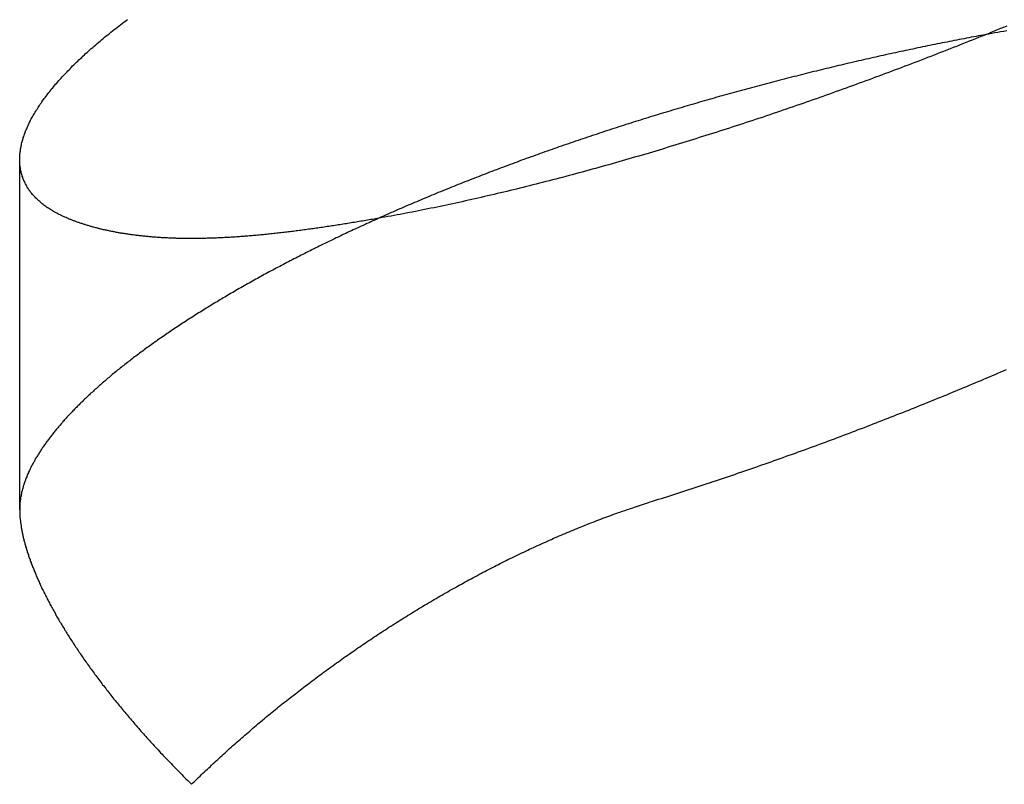
# Model space of a CAD drawing. Extents: x -49 to 49, y -98 to 41.
# Drawn here: x -37 to -33, y 34 to 38 of the extents above; entities that cross this region are included whole.
import ezdxf

# ---------------------------------------------------------------- set-up
doc = ezdxf.new("R2010")
doc.units = 0
doc.header["$LTSCALE"] = 10
doc.linetypes.add('VERDECKT', pattern=[0.375, 0.25, -0.125])
doc.layers.get('0').update_dxf_attribs({"linetype": 'CONTINUOUS'})

# ---------------------------------------------------------------- blocks, each defined once
blk = doc.blocks.new('A$C57C0D11D')
at = {"color": 1, "linetype": 'VERDECKT', "extrusion": (0, 1, -2e-16)}
blk.add_line((318.7058, -29.5375), (318.7058, -27.8707), dxfattribs=at)
at = {"color": 3}
for points in [[(318.932, -28.15, 0), (318.927, -28.1474, 0), (318.921, -28.1449, 0), (318.915, -28.1423, 0), (318.909, -28.1397, 0), (318.904, -28.1371, 0), (318.898, -28.1344, 0), (318.893, -28.1317, 0), (318.888, -28.1289, 0), (318.882, -28.1262, 0), (318.877, -28.1234, 0), (318.872, -28.1205, 0), (318.867, -28.1177, 0), (318.862, -28.1148, 0), (318.857, -28.1119, 0), (318.853, -28.1089, 0), (318.848, -28.1059, 0), (318.843, -28.1029, 0), (318.839, -28.0999, 0), (318.834, -28.0968, 0), (318.83, -28.0937, 0), (318.826, -28.0905, 0), (318.821, -28.0874, 0), (318.817, -28.0842, 0), (318.813, -28.081, 0), (318.809, -28.0777, 0), (318.805, -28.0744, 0), (318.801, -28.0711, 0), (318.797, -28.0678, 0), (318.794, -28.0644, 0), (318.79, -28.061, 0), (318.787, -28.0576, 0), (318.783, -28.0541, 0), (318.78, -28.0506, 0), (318.776, -28.0471, 0), (318.773, -28.0436, 0), (318.77, -28.04, 0), (318.767, -28.0364, 0), (318.764, -28.0328, 0), (318.761, -28.0291, 0), (318.758, -28.0254, 0), (318.755, -28.0217, 0), (318.753, -28.018, 0), (318.75, -28.0142, 0), (318.747, -28.0104, 0), (318.745, -28.0066, 0), (318.742, -28.0028, 0), (318.74, -27.9989, 0), (318.738, -27.995, 0), (318.736, -27.9911, 0), (318.734, -27.9871, 0), (318.732, -27.9831, 0), (318.73, -27.9791, 0), (318.728, -27.9751, 0), (318.726, -27.9711, 0), (318.724, -27.967, 0), (318.723, -27.9629, 0), (318.721, -27.9588, 0), (318.72, -27.9546, 0), (318.718, -27.9505, 0), (318.717, -27.9463, 0), (318.716, -27.9421, 0), (318.714, -27.9378, 0), (318.713, -27.9335, 0), (318.712, -27.9293, 0), (318.711, -27.9249, 0), (318.71, -27.9206, 0), (318.71, -27.9162, 0), (318.709, -27.9119, 0), (318.708, -27.9075, 0), (318.708, -27.903, 0), (318.707, -27.8986, 0), (318.707, -27.8941, 0), (318.706, -27.8896, 0), (318.706, -27.8851, 0), (318.706, -27.8806, 0), (318.706, -27.876, 0), (318.706, -27.8714, 0), (318.706, -27.8668, 0), (318.706, -27.8622, 0), (318.706, -27.8575, 0), (318.706, -27.8529, 0), (318.707, -27.8482, 0), (318.707, -27.8435, 0), (318.708, -27.8387, 0), (318.708, -27.834, 0), (318.709, -27.8292, 0), (318.709, -27.8244, 0), (318.71, -27.8196, 0), (318.711, -27.8147, 0), (318.712, -27.8099, 0), (318.713, -27.805, 0), (318.714, -27.8001, 0), (318.715, -27.7952, 0), (318.716, -27.7903, 0), (318.718, -27.7853, 0), (318.719, -27.7804, 0), (318.72, -27.7754, 0), (318.722, -27.7704, 0), (318.723, -27.7654, 0), (318.725, -27.7603, 0), (318.727, -27.7553, 0), (318.729, -27.7502, 0), (318.73, -27.7451, 0), (318.732, -27.74, 0), (318.734, -27.7349, 0), (318.737, -27.7298, 0), (318.739, -27.7246, 0), (318.741, -27.7194, 0), (318.743, -27.7143, 0), (318.746, -27.7091, 0), (318.748, -27.7038, 0), (318.751, -27.6986, 0), (318.753, -27.6934, 0), (318.756, -27.6881, 0), (318.758, -27.6828, 0), (318.761, -27.6775, 0), (318.764, -27.6722, 0), (318.767, -27.6669, 0), (318.77, -27.6615, 0), (318.773, -27.6562, 0), (318.776, -27.6508, 0), (318.779, -27.6454, 0), (318.783, -27.64, 0), (318.786, -27.6346, 0), (318.79, -27.6292, 0), (318.793, -27.6237, 0), (318.797, -27.6183, 0), (318.8, -27.6128, 0), (318.804, -27.6073, 0), (318.808, -27.6018, 0), (318.812, -27.5963, 0), (318.815, -27.5908, 0), (318.819, -27.5853, 0), (318.823, -27.5797, 0), (318.828, -27.5742, 0), (318.832, -27.5686, 0), (318.836, -27.563, 0), (318.84, -27.5574, 0), (318.845, -27.5518, 0), (318.849, -27.5462, 0), (318.854, -27.5405, 0), (318.858, -27.5349, 0), (318.863, -27.5292, 0), (318.868, -27.5235, 0), (318.872, -27.5179, 0), (318.877, -27.5122, 0), (318.882, -27.5064, 0), (318.887, -27.5007, 0), (318.892, -27.495, 0), (318.897, -27.4893, 0), (318.903, -27.4835, 0), (318.908, -27.4778, 0), (318.913, -27.472, 0), (318.919, -27.4662, 0), (318.924, -27.4604, 0), (318.93, -27.4546, 0), (318.935, -27.4488, 0), (318.941, -27.443, 0), (318.947, -27.4371, 0), (318.952, -27.4313, 0), (318.958, -27.4254, 0), (318.964, -27.4196, 0), (318.97, -27.4137, 0), (318.976, -27.4078, 0), (318.982, -27.4019, 0), (318.988, -27.396, 0), (318.995, -27.3901, 0), (319.001, -27.3842, 0), (319.007, -27.3783, 0), (319.014, -27.3724, 0), (319.02, -27.3664, 0), (319.027, -27.3605, 0), (319.033, -27.3545, 0), (319.04, -27.3486, 0), (319.047, -27.3426, 0), (319.054, -27.3366, 0), (319.061, -27.3306, 0), (319.068, -27.3246, 0), (319.075, -27.3186, 0), (319.082, -27.3126, 0), (319.089, -27.3066, 0), (319.096, -27.3006, 0), (319.103, -27.2946, 0), (319.11, -27.2885, 0), (319.118, -27.2825, 0), (319.125, -27.2765, 0), (319.133, -27.2704, 0), (319.14, -27.2644, 0), (319.148, -27.2583, 0), (319.156, -27.2522, 0), (319.163, -27.2462, 0), (319.171, -27.2401, 0), (319.179, -27.234, 0), (319.187, -27.228, 0), (319.195, -27.2219, 0), (319.203, -27.2158, 0), (319.211, -27.2097, 0), (319.219, -27.2036, 0)], [(323.408, -27.2355, 0), (323.393, -27.2416, 0), (323.378, -27.2476, 0), (323.363, -27.2537, 0), (323.348, -27.2598, 0), (323.333, -27.2658, 0), (323.319, -27.2719, 0), (323.304, -27.2779, 0), (323.289, -27.2839, 0), (323.274, -27.29, 0), (323.259, -27.296, 0), (323.244, -27.302, 0), (323.229, -27.308, 0), (323.214, -27.314, 0), (323.198, -27.32, 0), (323.183, -27.326, 0), (323.168, -27.332, 0), (323.153, -27.338, 0), (323.138, -27.344, 0), (323.123, -27.35, 0), (323.107, -27.3559, 0), (323.092, -27.3619, 0), (323.077, -27.3678, 0), (323.062, -27.3738, 0), (323.046, -27.3797, 0), (323.031, -27.3856, 0), (323.016, -27.3915, 0), (323, -27.3975, 0), (322.985, -27.4034, 0), (322.97, -27.4092, 0), (322.954, -27.4151, 0), (322.939, -27.421, 0), (322.923, -27.4269, 0), (322.908, -27.4327, 0), (322.892, -27.4386, 0), (322.877, -27.4444, 0), (322.861, -27.4502, 0), (322.846, -27.456, 0), (322.83, -27.4618, 0), (322.815, -27.4676, 0), (322.799, -27.4734, 0), (322.783, -27.4792, 0), (322.768, -27.485, 0), (322.752, -27.4907, 0), (322.737, -27.4964, 0), (322.721, -27.5022, 0), (322.705, -27.5079, 0), (322.69, -27.5136, 0), (322.674, -27.5193, 0), (322.658, -27.525, 0), (322.643, -27.5306, 0), (322.627, -27.5363, 0), (322.611, -27.542, 0), (322.595, -27.5476, 0), (322.58, -27.5532, 0), (322.564, -27.5588, 0), (322.548, -27.5644, 0), (322.532, -27.57, 0), (322.517, -27.5756, 0), (322.501, -27.5811, 0), (322.485, -27.5867, 0), (322.469, -27.5922, 0), (322.453, -27.5978, 0), (322.438, -27.6033, 0), (322.422, -27.6088, 0), (322.406, -27.6142, 0), (322.39, -27.6197, 0), (322.374, -27.6252, 0), (322.358, -27.6306, 0), (322.342, -27.636, 0), (322.326, -27.6414, 0), (322.311, -27.6468, 0), (322.295, -27.6522, 0), (322.279, -27.6576, 0), (322.263, -27.6629, 0), (322.247, -27.6683, 0), (322.231, -27.6736, 0), (322.215, -27.6789, 0), (322.199, -27.6842, 0), (322.183, -27.6894, 0), (322.167, -27.6947, 0), (322.151, -27.7, 0), (322.135, -27.7052, 0), (322.119, -27.7104, 0), (322.103, -27.7156, 0), (322.087, -27.7208, 0), (322.071, -27.7259, 0), (322.055, -27.7311, 0), (322.039, -27.7362, 0), (322.023, -27.7413, 0), (322.007, -27.7464, 0), (321.991, -27.7515, 0), (321.975, -27.7566, 0), (321.959, -27.7616, 0), (321.943, -27.7666, 0), (321.927, -27.7716, 0), (321.911, -27.7766, 0), (321.895, -27.7816, 0), (321.879, -27.7865, 0), (321.863, -27.7915, 0), (321.847, -27.7964, 0), (321.831, -27.8013, 0), (321.815, -27.8062, 0), (321.799, -27.811, 0), (321.783, -27.8159, 0), (321.768, -27.8207, 0), (321.752, -27.8255, 0), (321.736, -27.8303, 0), (321.72, -27.8351, 0), (321.704, -27.8398, 0), (321.688, -27.8446, 0), (321.672, -27.8493, 0), (321.656, -27.854, 0), (321.64, -27.8586, 0), (321.624, -27.8633, 0), (321.608, -27.8679, 0), (321.592, -27.8725, 0), (321.576, -27.8771, 0), (321.56, -27.8816, 0), (321.544, -27.8862, 0), (321.528, -27.8907, 0), (321.512, -27.8952, 0), (321.496, -27.8996, 0), (321.481, -27.9041, 0), (321.465, -27.9085, 0), (321.449, -27.9129, 0), (321.433, -27.9172, 0), (321.417, -27.9216, 0), (321.401, -27.9259, 0), (321.386, -27.9302, 0), (321.37, -27.9345, 0), (321.354, -27.9387, 0), (321.338, -27.943, 0), (321.323, -27.9472, 0), (321.307, -27.9513, 0), (321.291, -27.9555, 0), (321.276, -27.9596, 0), (321.26, -27.9637, 0), (321.244, -27.9678, 0), (321.229, -27.9719, 0), (321.213, -27.9759, 0), (321.197, -27.9799, 0), (321.182, -27.9839, 0), (321.166, -27.9878, 0), (321.151, -27.9917, 0), (321.135, -27.9956, 0), (321.12, -27.9995, 0), (321.104, -28.0034, 0), (321.089, -28.0072, 0), (321.073, -28.011, 0), (321.058, -28.0147, 0), (321.043, -28.0185, 0), (321.027, -28.0222, 0), (321.012, -28.0259, 0), (320.996, -28.0295, 0), (320.981, -28.0332, 0), (320.966, -28.0368, 0), (320.951, -28.0404, 0), (320.935, -28.0439, 0), (320.92, -28.0474, 0), (320.905, -28.0509, 0), (320.89, -28.0544, 0), (320.874, -28.0578, 0), (320.859, -28.0613, 0), (320.844, -28.0646, 0), (320.829, -28.068, 0), (320.814, -28.0713, 0), (320.799, -28.0746, 0), (320.784, -28.0779, 0), (320.769, -28.0811, 0), (320.754, -28.0843, 0), (320.739, -28.0875, 0), (320.724, -28.0907, 0), (320.709, -28.0938, 0), (320.694, -28.0969, 0), (320.68, -28.1, 0), (320.665, -28.103, 0), (320.65, -28.106, 0), (320.635, -28.109, 0), (320.62, -28.1119, 0), (320.606, -28.1148, 0), (320.591, -28.1177, 0), (320.576, -28.1206, 0), (320.562, -28.1234, 0), (320.547, -28.1262, 0), (320.533, -28.129, 0), (320.518, -28.1317, 0), (320.504, -28.1344, 0), (320.489, -28.1371, 0), (320.475, -28.1397, 0), (320.46, -28.1423, 0), (320.446, -28.1449, 0), (320.432, -28.1474, 0), (320.417, -28.15, 0)], [(323.308, -27.2761, 0), (323.297, -27.2782, 0), (323.285, -27.2803, 0), (323.274, -27.2824, 0), (323.262, -27.2846, 0), (323.251, -27.2868, 0), (323.239, -27.2889, 0), (323.228, -27.2911, 0), (323.216, -27.2933, 0), (323.205, -27.2955, 0), (323.193, -27.2977, 0), (323.181, -27.3, 0), (323.17, -27.3022, 0), (323.158, -27.3045, 0), (323.147, -27.3067, 0), (323.135, -27.309, 0), (323.124, -27.3113, 0), (323.112, -27.3136, 0), (323.1, -27.3159, 0), (323.089, -27.3183, 0), (323.077, -27.3206, 0), (323.065, -27.3229, 0), (323.054, -27.3253, 0), (323.042, -27.3277, 0), (323.031, -27.3301, 0), (323.019, -27.3325, 0), (323.007, -27.3349, 0), (322.996, -27.3373, 0), (322.984, -27.3397, 0), (322.972, -27.3422, 0), (322.96, -27.3446, 0), (322.949, -27.3471, 0), (322.937, -27.3496, 0), (322.925, -27.3521, 0), (322.914, -27.3546, 0), (322.902, -27.3571, 0), (322.89, -27.3596, 0), (322.878, -27.3622, 0), (322.867, -27.3647, 0), (322.855, -27.3673, 0), (322.843, -27.3698, 0), (322.831, -27.3724, 0), (322.82, -27.375, 0), (322.808, -27.3776, 0), (322.796, -27.3802, 0), (322.784, -27.3829, 0), (322.773, -27.3855, 0), (322.761, -27.3882, 0), (322.749, -27.3908, 0), (322.737, -27.3935, 0), (322.725, -27.3962, 0), (322.714, -27.3989, 0), (322.702, -27.4016, 0), (322.69, -27.4043, 0), (322.678, -27.4071, 0), (322.666, -27.4098, 0), (322.655, -27.4126, 0), (322.643, -27.4153, 0), (322.631, -27.4181, 0), (322.619, -27.4209, 0), (322.607, -27.4237, 0), (322.596, -27.4265, 0), (322.584, -27.4294, 0), (322.572, -27.4322, 0), (322.56, -27.435, 0), (322.548, -27.4379, 0), (322.536, -27.4408, 0), (322.525, -27.4436, 0), (322.513, -27.4465, 0), (322.501, -27.4494, 0), (322.489, -27.4524, 0), (322.477, -27.4553, 0), (322.465, -27.4582, 0), (322.453, -27.4612, 0), (322.442, -27.4641, 0), (322.43, -27.4671, 0), (322.418, -27.4701, 0), (322.406, -27.4731, 0), (322.394, -27.4761, 0), (322.382, -27.4791, 0), (322.37, -27.4821, 0), (322.359, -27.4851, 0), (322.347, -27.4882, 0), (322.335, -27.4912, 0), (322.323, -27.4943, 0), (322.311, -27.4974, 0), (322.299, -27.5005, 0), (322.287, -27.5036, 0), (322.276, -27.5067, 0), (322.264, -27.5098, 0), (322.252, -27.513, 0), (322.24, -27.5161, 0), (322.228, -27.5193, 0), (322.216, -27.5224, 0), (322.204, -27.5256, 0), (322.192, -27.5288, 0), (322.181, -27.532, 0), (322.169, -27.5352, 0), (322.157, -27.5384, 0), (322.145, -27.5417, 0), (322.133, -27.5449, 0), (322.121, -27.5482, 0), (322.109, -27.5514, 0), (322.098, -27.5547, 0), (322.086, -27.558, 0), (322.074, -27.5613, 0), (322.062, -27.5646, 0), (322.05, -27.5679, 0), (322.038, -27.5712, 0), (322.027, -27.5746, 0), (322.015, -27.5779, 0), (322.003, -27.5813, 0), (321.991, -27.5846, 0), (321.979, -27.588, 0), (321.968, -27.5914, 0), (321.956, -27.5948, 0), (321.944, -27.5982, 0), (321.932, -27.6016, 0), (321.92, -27.605, 0), (321.909, -27.6084, 0), (321.897, -27.6119, 0), (321.885, -27.6153, 0), (321.874, -27.6188, 0), (321.862, -27.6223, 0), (321.85, -27.6257, 0), (321.838, -27.6292, 0), (321.827, -27.6327, 0), (321.815, -27.6362, 0), (321.803, -27.6397, 0), (321.792, -27.6433, 0), (321.78, -27.6468, 0), (321.768, -27.6503, 0), (321.757, -27.6539, 0), (321.745, -27.6574, 0), (321.733, -27.661, 0), (321.722, -27.6646, 0), (321.71, -27.6682, 0), (321.698, -27.6718, 0), (321.687, -27.6754, 0), (321.675, -27.679, 0), (321.664, -27.6826, 0), (321.652, -27.6862, 0), (321.64, -27.6899, 0), (321.629, -27.6935, 0), (321.617, -27.6972, 0), (321.606, -27.7008, 0), (321.594, -27.7045, 0), (321.583, -27.7082, 0), (321.571, -27.7119, 0), (321.56, -27.7156, 0), (321.548, -27.7193, 0), (321.537, -27.723, 0), (321.525, -27.7267, 0), (321.514, -27.7305, 0), (321.502, -27.7342, 0), (321.491, -27.738, 0), (321.479, -27.7417, 0), (321.468, -27.7455, 0), (321.457, -27.7493, 0), (321.445, -27.753, 0), (321.434, -27.7568, 0), (321.422, -27.7606, 0), (321.411, -27.7644, 0), (321.4, -27.7683, 0), (321.388, -27.7721, 0), (321.377, -27.7759, 0), (321.366, -27.7798, 0), (321.354, -27.7836, 0), (321.343, -27.7875, 0), (321.332, -27.7913, 0), (321.32, -27.7952, 0), (321.309, -27.7991, 0), (321.298, -27.803, 0), (321.287, -27.8069, 0), (321.275, -27.8108, 0), (321.264, -27.8147, 0), (321.253, -27.8186, 0), (321.242, -27.8226, 0), (321.231, -27.8265, 0), (321.219, -27.8305, 0), (321.208, -27.8344, 0), (321.197, -27.8384, 0), (321.186, -27.8424, 0), (321.175, -27.8463, 0), (321.164, -27.8503, 0), (321.153, -27.8543, 0), (321.142, -27.8583, 0), (321.13, -27.8623, 0), (321.119, -27.8663, 0), (321.108, -27.8704, 0), (321.097, -27.8744, 0), (321.086, -27.8784, 0), (321.075, -27.8825, 0), (321.064, -27.8866, 0), (321.053, -27.8906, 0), (321.042, -27.8947, 0), (321.031, -27.8988, 0), (321.021, -27.9028, 0), (321.01, -27.9069, 0), (320.999, -27.911, 0), (320.988, -27.9151, 0), (320.977, -27.9192, 0), (320.966, -27.9234, 0), (320.955, -27.9275, 0), (320.944, -27.9316, 0), (320.934, -27.9357, 0), (320.923, -27.9399, 0), (320.912, -27.944, 0), (320.901, -27.9482, 0), (320.891, -27.9524, 0), (320.88, -27.9565, 0), (320.869, -27.9607, 0), (320.859, -27.9649, 0), (320.848, -27.9691, 0), (320.837, -27.9733, 0), (320.827, -27.9775, 0), (320.816, -27.9817, 0), (320.805, -27.9859, 0), (320.795, -27.9901, 0), (320.784, -27.9943, 0), (320.774, -27.9985, 0), (320.763, -28.0028, 0), (320.753, -28.007, 0), (320.742, -28.0113, 0), (320.732, -28.0155, 0), (320.721, -28.0198, 0), (320.711, -28.024, 0), (320.7, -28.0283, 0), (320.69, -28.0326, 0), (320.68, -28.0369, 0), (320.669, -28.0411, 0), (320.659, -28.0454, 0), (320.649, -28.0497, 0), (320.638, -28.054, 0), (320.628, -28.0584, 0), (320.618, -28.0627, 0), (320.608, -28.067, 0), (320.597, -28.0713, 0), (320.587, -28.0756, 0), (320.577, -28.08, 0), (320.567, -28.0843, 0), (320.557, -28.0887, 0), (320.546, -28.093, 0), (320.536, -28.0974, 0), (320.526, -28.1018, 0), (320.516, -28.1061, 0), (320.506, -28.1105, 0), (320.496, -28.1149, 0), (320.486, -28.1193, 0), (320.476, -28.1236, 0), (320.466, -28.128, 0), (320.456, -28.1324, 0), (320.446, -28.1368, 0), (320.436, -28.1413, 0), (320.426, -28.1457, 0), (320.416, -28.1501, 0)], [(320.417, -28.15, 0), (320.409, -28.1513, 0), (320.401, -28.1527, 0), (320.394, -28.1541, 0), (320.386, -28.1554, 0), (320.378, -28.1568, 0), (320.37, -28.1581, 0), (320.362, -28.1594, 0), (320.354, -28.1608, 0), (320.347, -28.1621, 0), (320.339, -28.1634, 0), (320.331, -28.1647, 0), (320.323, -28.166, 0), (320.315, -28.1673, 0), (320.308, -28.1686, 0), (320.3, -28.1698, 0), (320.292, -28.1711, 0), (320.285, -28.1724, 0), (320.277, -28.1736, 0), (320.269, -28.1749, 0), (320.262, -28.1761, 0), (320.254, -28.1773, 0), (320.246, -28.1785, 0), (320.239, -28.1797, 0), (320.231, -28.1809, 0), (320.223, -28.1821, 0), (320.216, -28.1833, 0), (320.208, -28.1845, 0), (320.201, -28.1856, 0), (320.193, -28.1868, 0), (320.186, -28.188, 0), (320.178, -28.1891, 0), (320.171, -28.1902, 0), (320.163, -28.1913, 0), (320.156, -28.1924, 0), (320.148, -28.1935, 0), (320.141, -28.1946, 0), (320.133, -28.1957, 0), (320.126, -28.1968, 0), (320.118, -28.1979, 0), (320.111, -28.1989, 0), (320.104, -28.2, 0), (320.096, -28.201, 0), (320.089, -28.202, 0), (320.081, -28.203, 0), (320.074, -28.204, 0), (320.067, -28.205, 0), (320.06, -28.206, 0), (320.052, -28.207, 0), (320.045, -28.2079, 0), (320.038, -28.2089, 0), (320.03, -28.2098, 0), (320.023, -28.2108, 0), (320.016, -28.2117, 0), (320.009, -28.2126, 0), (320.002, -28.2135, 0), (319.994, -28.2144, 0), (319.987, -28.2153, 0), (319.98, -28.2161, 0), (319.973, -28.217, 0), (319.966, -28.2179, 0), (319.959, -28.2187, 0), (319.952, -28.2195, 0), (319.944, -28.2203, 0), (319.937, -28.2211, 0), (319.93, -28.2219, 0), (319.923, -28.2227, 0), (319.916, -28.2235, 0), (319.909, -28.2242, 0), (319.902, -28.225, 0), (319.895, -28.2257, 0), (319.888, -28.2264, 0), (319.881, -28.2271, 0), (319.874, -28.2278, 0), (319.868, -28.2285, 0), (319.861, -28.2292, 0), (319.854, -28.2298, 0), (319.847, -28.2305, 0), (319.84, -28.2311, 0), (319.833, -28.2317, 0), (319.826, -28.2323, 0), (319.82, -28.2329, 0), (319.813, -28.2335, 0), (319.806, -28.2341, 0), (319.799, -28.2347, 0), (319.793, -28.2352, 0), (319.786, -28.2357, 0), (319.779, -28.2363, 0), (319.773, -28.2368, 0), (319.766, -28.2373, 0), (319.759, -28.2378, 0), (319.753, -28.2382, 0), (319.746, -28.2387, 0), (319.74, -28.2392, 0), (319.733, -28.2396, 0), (319.726, -28.24, 0), (319.72, -28.2404, 0), (319.713, -28.2408, 0), (319.707, -28.2412, 0), (319.7, -28.2416, 0), (319.694, -28.2419, 0), (319.687, -28.2423, 0), (319.681, -28.2426, 0), (319.675, -28.243, 0), (319.668, -28.2433, 0), (319.662, -28.2436, 0), (319.655, -28.2438, 0), (319.649, -28.2441, 0), (319.643, -28.2444, 0), (319.636, -28.2446, 0), (319.63, -28.2449, 0), (319.624, -28.2451, 0), (319.618, -28.2453, 0), (319.611, -28.2455, 0), (319.605, -28.2457, 0), (319.599, -28.2458, 0), (319.593, -28.246, 0), (319.587, -28.2461, 0), (319.58, -28.2463, 0), (319.574, -28.2464, 0), (319.568, -28.2465, 0), (319.562, -28.2466, 0), (319.556, -28.2466, 0), (319.55, -28.2467, 0), (319.544, -28.2468, 0), (319.538, -28.2468, 0), (319.532, -28.2468, 0), (319.526, -28.2468, 0), (319.52, -28.2468, 0), (319.514, -28.2468, 0), (319.508, -28.2468, 0), (319.502, -28.2467, 0), (319.496, -28.2467, 0), (319.49, -28.2466, 0), (319.484, -28.2465, 0), (319.479, -28.2464, 0), (319.473, -28.2463, 0), (319.467, -28.2462, 0), (319.461, -28.2461, 0), (319.455, -28.2459, 0), (319.45, -28.2457, 0), (319.444, -28.2456, 0), (319.438, -28.2454, 0), (319.433, -28.2452, 0), (319.427, -28.2449, 0), (319.421, -28.2447, 0), (319.416, -28.2445, 0), (319.41, -28.2442, 0), (319.405, -28.2439, 0), (319.399, -28.2437, 0), (319.393, -28.2434, 0), (319.388, -28.243, 0), (319.382, -28.2427, 0), (319.377, -28.2424, 0), (319.372, -28.242, 0), (319.366, -28.2417, 0), (319.361, -28.2413, 0), (319.355, -28.2409, 0), (319.35, -28.2405, 0), (319.345, -28.2401, 0), (319.339, -28.2397, 0), (319.334, -28.2392, 0), (319.329, -28.2388, 0), (319.323, -28.2383, 0), (319.318, -28.2378, 0), (319.313, -28.2373, 0), (319.308, -28.2368, 0), (319.303, -28.2363, 0), (319.298, -28.2358, 0), (319.292, -28.2353, 0), (319.287, -28.2347, 0), (319.282, -28.2342, 0), (319.277, -28.2336, 0), (319.272, -28.233, 0), (319.267, -28.2324, 0), (319.262, -28.2318, 0), (319.257, -28.2312, 0), (319.252, -28.2306, 0), (319.247, -28.2299, 0), (319.242, -28.2293, 0), (319.237, -28.2286, 0), (319.233, -28.2279, 0), (319.228, -28.2272, 0), (319.223, -28.2265, 0), (319.218, -28.2258, 0), (319.213, -28.2251, 0), (319.209, -28.2244, 0), (319.204, -28.2236, 0), (319.199, -28.2229, 0), (319.194, -28.2221, 0), (319.19, -28.2213, 0), (319.185, -28.2205, 0), (319.18, -28.2197, 0), (319.176, -28.2189, 0), (319.171, -28.2181, 0), (319.167, -28.2173, 0), (319.162, -28.2164, 0), (319.158, -28.2156, 0), (319.153, -28.2147, 0), (319.149, -28.2138, 0), (319.144, -28.213, 0), (319.14, -28.2121, 0), (319.135, -28.2112, 0), (319.131, -28.2103, 0), (319.127, -28.2093, 0), (319.122, -28.2084, 0), (319.118, -28.2075, 0), (319.114, -28.2065, 0), (319.109, -28.2055, 0), (319.105, -28.2046, 0), (319.101, -28.2036, 0), (319.096, -28.2026, 0), (319.092, -28.2016, 0), (319.088, -28.2006, 0), (319.084, -28.1995, 0), (319.08, -28.1985, 0), (319.076, -28.1975, 0), (319.072, -28.1964, 0), (319.068, -28.1954, 0), (319.063, -28.1943, 0), (319.059, -28.1932, 0), (319.055, -28.1921, 0), (319.051, -28.191, 0), (319.048, -28.1899, 0), (319.044, -28.1888, 0), (319.04, -28.1877, 0), (319.036, -28.1865, 0), (319.032, -28.1854, 0), (319.028, -28.1842, 0), (319.024, -28.1831, 0), (319.02, -28.1819, 0), (319.017, -28.1807, 0), (319.013, -28.1795, 0), (319.009, -28.1783, 0), (319.005, -28.1771, 0), (319.002, -28.1759, 0), (318.998, -28.1747, 0), (318.994, -28.1735, 0), (318.991, -28.1722, 0), (318.987, -28.171, 0), (318.984, -28.1697, 0), (318.98, -28.1685, 0), (318.976, -28.1672, 0), (318.973, -28.1659, 0), (318.969, -28.1646, 0), (318.966, -28.1633, 0), (318.962, -28.162, 0), (318.959, -28.1607, 0), (318.956, -28.1594, 0), (318.952, -28.1581, 0), (318.949, -28.1567, 0), (318.946, -28.1554, 0), (318.942, -28.154, 0), (318.939, -28.1527, 0), (318.936, -28.1513, 0), (318.932, -28.15, 0)]]:
    blk.add_polyline3d(points, dxfattribs=at)
at = {"color": 1}
for points in [[(321.72, -29.4974, 0), (321.734, -29.4929, 0), (321.749, -29.4883, 0), (321.763, -29.4838, 0), (321.778, -29.4792, 0), (321.793, -29.4746, 0), (321.807, -29.47, 0), (321.822, -29.4653, 0), (321.836, -29.4607, 0), (321.851, -29.456, 0), (321.865, -29.4514, 0), (321.88, -29.4467, 0), (321.894, -29.4419, 0), (321.909, -29.4372, 0), (321.923, -29.4325, 0), (321.938, -29.4277, 0), (321.952, -29.4229, 0), (321.967, -29.4182, 0), (321.981, -29.4134, 0), (321.996, -29.4085, 0), (322.01, -29.4037, 0), (322.025, -29.3989, 0), (322.039, -29.394, 0), (322.054, -29.3891, 0), (322.068, -29.3842, 0), (322.083, -29.3793, 0), (322.097, -29.3744, 0), (322.112, -29.3695, 0), (322.126, -29.3645, 0), (322.141, -29.3596, 0), (322.155, -29.3546, 0), (322.17, -29.3496, 0), (322.184, -29.3446, 0), (322.199, -29.3396, 0), (322.213, -29.3346, 0), (322.228, -29.3295, 0), (322.242, -29.3245, 0), (322.257, -29.3194, 0), (322.271, -29.3143, 0), (322.286, -29.3092, 0), (322.3, -29.3041, 0), (322.314, -29.299, 0), (322.329, -29.2939, 0), (322.343, -29.2888, 0), (322.358, -29.2836, 0), (322.372, -29.2784, 0), (322.387, -29.2733, 0), (322.401, -29.2681, 0), (322.415, -29.2629, 0), (322.43, -29.2577, 0), (322.444, -29.2524, 0), (322.458, -29.2472, 0), (322.473, -29.2419, 0), (322.487, -29.2367, 0), (322.502, -29.2314, 0), (322.516, -29.2261, 0), (322.53, -29.2208, 0), (322.544, -29.2155, 0), (322.559, -29.2102, 0), (322.573, -29.2049, 0), (322.587, -29.1996, 0), (322.602, -29.1942, 0), (322.616, -29.1889, 0), (322.63, -29.1835, 0), (322.644, -29.1781, 0), (322.659, -29.1727, 0), (322.673, -29.1674, 0), (322.687, -29.1619, 0), (322.701, -29.1565, 0), (322.716, -29.1511, 0), (322.73, -29.1457, 0), (322.744, -29.1402, 0), (322.758, -29.1348, 0), (322.772, -29.1293, 0), (322.786, -29.1238, 0), (322.801, -29.1184, 0), (322.815, -29.1129, 0), (322.829, -29.1074, 0), (322.843, -29.1019, 0), (322.857, -29.0964, 0), (322.871, -29.0908, 0), (322.885, -29.0853, 0), (322.899, -29.0798, 0), (322.913, -29.0742, 0), (322.927, -29.0687, 0), (322.941, -29.0631, 0), (322.955, -29.0575, 0), (322.969, -29.052, 0), (322.983, -29.0464, 0), (322.997, -29.0408, 0), (323.011, -29.0352, 0), (323.025, -29.0296, 0), (323.039, -29.024, 0), (323.053, -29.0184, 0), (323.066, -29.0128, 0), (323.08, -29.0071, 0), (323.094, -29.0015, 0), (323.108, -28.9959, 0), (323.122, -28.9902, 0), (323.135, -28.9846, 0), (323.149, -28.9789, 0), (323.163, -28.9733, 0), (323.177, -28.9676, 0), (323.19, -28.9619, 0), (323.204, -28.9563, 0), (323.218, -28.9506, 0), (323.231, -28.9449, 0), (323.245, -28.9392, 0), (323.258, -28.9335, 0), (323.272, -28.9278, 0), (323.286, -28.9221, 0), (323.299, -28.9164, 0), (323.313, -28.9107, 0), (323.326, -28.9049, 0), (323.34, -28.8992, 0), (323.353, -28.8935, 0), (323.366, -28.8877, 0), (323.38, -28.882, 0), (323.393, -28.8763, 0), (323.407, -28.8705, 0)], [(323.408, -27.2581, 0), (323.394, -27.2606, 0), (323.379, -27.2632, 0), (323.365, -27.2657, 0), (323.351, -27.2683, 0), (323.337, -27.2709, 0), (323.322, -27.2735, 0), (323.308, -27.2761, 0)], [(320.416, -28.1501, 0), (320.407, -28.1543, 0), (320.398, -28.1586, 0), (320.388, -28.1628, 0), (320.379, -28.167, 0), (320.37, -28.1713, 0), (320.36, -28.1755, 0), (320.351, -28.1798, 0), (320.342, -28.184, 0), (320.332, -28.1883, 0), (320.323, -28.1926, 0), (320.314, -28.1968, 0), (320.305, -28.2011, 0), (320.295, -28.2054, 0), (320.286, -28.2097, 0), (320.277, -28.214, 0), (320.268, -28.2183, 0), (320.259, -28.2226, 0), (320.25, -28.2268, 0), (320.241, -28.2311, 0), (320.232, -28.2354, 0), (320.223, -28.2398, 0), (320.214, -28.2441, 0), (320.205, -28.2484, 0), (320.196, -28.2527, 0), (320.187, -28.257, 0), (320.178, -28.2613, 0), (320.169, -28.2657, 0), (320.16, -28.27, 0), (320.151, -28.2743, 0), (320.142, -28.2787, 0), (320.133, -28.283, 0), (320.125, -28.2873, 0), (320.116, -28.2917, 0), (320.107, -28.296, 0), (320.098, -28.3004, 0), (320.09, -28.3047, 0), (320.081, -28.3091, 0), (320.072, -28.3135, 0), (320.064, -28.3178, 0), (320.055, -28.3222, 0), (320.046, -28.3265, 0), (320.038, -28.3309, 0), (320.029, -28.3353, 0), (320.021, -28.3397, 0), (320.012, -28.344, 0), (320.004, -28.3484, 0), (319.995, -28.3528, 0), (319.987, -28.3572, 0), (319.978, -28.3616, 0), (319.97, -28.366, 0), (319.962, -28.3704, 0), (319.953, -28.3748, 0), (319.945, -28.3792, 0), (319.937, -28.3836, 0), (319.928, -28.388, 0), (319.92, -28.3924, 0), (319.912, -28.3968, 0), (319.904, -28.4012, 0), (319.895, -28.4056, 0), (319.887, -28.41, 0), (319.879, -28.4144, 0), (319.871, -28.4188, 0), (319.863, -28.4233, 0), (319.855, -28.4277, 0), (319.847, -28.4321, 0), (319.839, -28.4365, 0), (319.831, -28.441, 0), (319.823, -28.4454, 0), (319.815, -28.4498, 0), (319.807, -28.4542, 0), (319.799, -28.4587, 0), (319.791, -28.4631, 0), (319.783, -28.4675, 0), (319.775, -28.472, 0), (319.767, -28.4764, 0), (319.76, -28.4809, 0), (319.752, -28.4853, 0), (319.744, -28.4898, 0), (319.736, -28.4942, 0), (319.729, -28.4987, 0), (319.721, -28.5031, 0), (319.713, -28.5076, 0), (319.706, -28.512, 0), (319.698, -28.5165, 0), (319.691, -28.5209, 0), (319.683, -28.5254, 0), (319.675, -28.5298, 0), (319.668, -28.5343, 0), (319.66, -28.5387, 0), (319.653, -28.5432, 0), (319.646, -28.5477, 0), (319.638, -28.5521, 0), (319.631, -28.5566, 0), (319.623, -28.561, 0), (319.616, -28.5655, 0), (319.609, -28.57, 0), (319.601, -28.5744, 0), (319.594, -28.5789, 0), (319.587, -28.5834, 0), (319.58, -28.5878, 0), (319.573, -28.5923, 0), (319.565, -28.5968, 0), (319.558, -28.6012, 0), (319.551, -28.6057, 0), (319.544, -28.6102, 0), (319.537, -28.6146, 0), (319.53, -28.6191, 0), (319.523, -28.6236, 0), (319.516, -28.628, 0), (319.509, -28.6325, 0), (319.502, -28.637, 0), (319.495, -28.6414, 0), (319.488, -28.6459, 0), (319.482, -28.6504, 0), (319.475, -28.6548, 0), (319.468, -28.6593, 0), (319.461, -28.6638, 0), (319.454, -28.6682, 0), (319.448, -28.6727, 0), (319.441, -28.6771, 0), (319.434, -28.6816, 0), (319.428, -28.6861, 0), (319.421, -28.6905, 0), (319.415, -28.695, 0), (319.408, -28.6995, 0), (319.402, -28.7039, 0), (319.395, -28.7084, 0), (319.389, -28.7128, 0), (319.382, -28.7173, 0), (319.376, -28.7218, 0), (319.369, -28.7262, 0), (319.363, -28.7307, 0), (319.357, -28.7351, 0), (319.35, -28.7396, 0), (319.344, -28.744, 0), (319.338, -28.7485, 0), (319.332, -28.7529, 0), (319.325, -28.7574, 0), (319.319, -28.7618, 0), (319.313, -28.7663, 0), (319.307, -28.7707, 0), (319.301, -28.7752, 0), (319.295, -28.7796, 0), (319.289, -28.784, 0), (319.283, -28.7885, 0), (319.277, -28.7929, 0), (319.271, -28.7974, 0), (319.265, -28.8018, 0), (319.259, -28.8062, 0), (319.253, -28.8107, 0), (319.247, -28.8151, 0), (319.242, -28.8195, 0), (319.236, -28.8239, 0), (319.23, -28.8284, 0), (319.224, -28.8328, 0), (319.219, -28.8372, 0), (319.213, -28.8416, 0), (319.207, -28.8461, 0), (319.202, -28.8505, 0), (319.196, -28.8549, 0), (319.191, -28.8593, 0), (319.185, -28.8637, 0), (319.18, -28.8681, 0), (319.174, -28.8725, 0), (319.169, -28.8769, 0), (319.163, -28.8813, 0), (319.158, -28.8857, 0), (319.153, -28.8901, 0), (319.147, -28.8945, 0), (319.142, -28.8989, 0), (319.137, -28.9033, 0), (319.132, -28.9077, 0), (319.126, -28.9121, 0), (319.121, -28.9164, 0), (319.116, -28.9208, 0), (319.111, -28.9252, 0), (319.106, -28.9296, 0), (319.101, -28.9339, 0), (319.096, -28.9383, 0), (319.091, -28.9427, 0), (319.086, -28.947, 0), (319.081, -28.9514, 0), (319.076, -28.9558, 0), (319.071, -28.9601, 0), (319.066, -28.9645, 0), (319.061, -28.9688, 0), (319.057, -28.9732, 0), (319.052, -28.9775, 0), (319.047, -28.9818, 0), (319.042, -28.9862, 0), (319.038, -28.9905, 0), (319.033, -28.9948, 0), (319.029, -28.9991, 0), (319.024, -29.0035, 0), (319.019, -29.0078, 0), (319.015, -29.0121, 0), (319.01, -29.0164, 0), (319.006, -29.0207, 0), (319.002, -29.025, 0), (318.997, -29.0293, 0), (318.993, -29.0336, 0), (318.989, -29.0379, 0), (318.984, -29.0422, 0), (318.98, -29.0464, 0), (318.976, -29.0507, 0), (318.972, -29.055, 0), (318.967, -29.0592, 0), (318.963, -29.0635, 0), (318.959, -29.0678, 0), (318.955, -29.072, 0), (318.951, -29.0763, 0), (318.947, -29.0805, 0), (318.943, -29.0847, 0), (318.939, -29.089, 0), (318.935, -29.0932, 0), (318.931, -29.0974, 0), (318.927, -29.1016, 0), (318.924, -29.1059, 0), (318.92, -29.1101, 0), (318.916, -29.1143, 0), (318.912, -29.1185, 0), (318.909, -29.1226, 0), (318.905, -29.1268, 0), (318.901, -29.131, 0), (318.898, -29.1352, 0), (318.894, -29.1394, 0), (318.891, -29.1435, 0), (318.887, -29.1477, 0), (318.884, -29.1518, 0), (318.88, -29.156, 0), (318.877, -29.1601, 0), (318.873, -29.1643, 0), (318.87, -29.1684, 0), (318.867, -29.1725, 0), (318.863, -29.1767, 0), (318.86, -29.1808, 0), (318.857, -29.1849, 0), (318.854, -29.189, 0), (318.851, -29.1931, 0), (318.848, -29.1972, 0), (318.844, -29.2013, 0), (318.841, -29.2053, 0), (318.838, -29.2094, 0), (318.835, -29.2135, 0), (318.832, -29.2175, 0), (318.83, -29.2216, 0), (318.827, -29.2256, 0), (318.824, -29.2297, 0), (318.821, -29.2337, 0), (318.818, -29.2377, 0), (318.815, -29.2418, 0), (318.813, -29.2458, 0), (318.81, -29.2498, 0), (318.807, -29.2538, 0), (318.805, -29.2578, 0), (318.802, -29.2618, 0), (318.8, -29.2658, 0), (318.797, -29.2697, 0), (318.795, -29.2737, 0), (318.792, -29.2777, 0), (318.79, -29.2816, 0), (318.787, -29.2856, 0), (318.785, -29.2895, 0), (318.783, -29.2934, 0), (318.78, -29.2974, 0), (318.778, -29.3013, 0), (318.776, -29.3052, 0), (318.774, -29.3091, 0), (318.772, -29.313, 0), (318.77, -29.3169, 0), (318.767, -29.3208, 0), (318.765, -29.3246, 0), (318.763, -29.3285, 0), (318.761, -29.3324, 0), (318.759, -29.3362, 0), (318.758, -29.3401, 0), (318.756, -29.3439, 0), (318.754, -29.3477, 0), (318.752, -29.3515, 0), (318.75, -29.3554, 0), (318.748, -29.3592, 0), (318.747, -29.363, 0), (318.745, -29.3667, 0), (318.743, -29.3705, 0), (318.742, -29.3743, 0), (318.74, -29.3781, 0), (318.739, -29.3818, 0), (318.737, -29.3856, 0), (318.736, -29.3893, 0), (318.734, -29.393, 0), (318.733, -29.3968, 0), (318.732, -29.4005, 0), (318.73, -29.4042, 0), (318.729, -29.4079, 0), (318.728, -29.4116, 0), (318.726, -29.4153, 0), (318.725, -29.4189, 0), (318.724, -29.4226, 0), (318.723, -29.4262, 0), (318.722, -29.4299, 0), (318.721, -29.4335, 0), (318.72, -29.4372, 0), (318.719, -29.4408, 0), (318.718, -29.4444, 0), (318.717, -29.448, 0), (318.716, -29.4516, 0), (318.715, -29.4552, 0), (318.714, -29.4587, 0), (318.714, -29.4623, 0), (318.713, -29.4659, 0), (318.712, -29.4694, 0), (318.712, -29.4729, 0), (318.711, -29.4765, 0), (318.71, -29.48, 0), (318.71, -29.4835, 0), (318.709, -29.487, 0), (318.709, -29.4905, 0), (318.708, -29.494, 0), (318.708, -29.4974, 0)], [(318.708, -29.4974, 0), (318.708, -29.5004, 0), (318.707, -29.5034, 0), (318.707, -29.5064, 0), (318.707, -29.5094, 0), (318.707, -29.5125, 0), (318.706, -29.5155, 0), (318.706, -29.5186, 0), (318.706, -29.5218, 0), (318.706, -29.5249, 0), (318.706, -29.5281, 0), (318.706, -29.5313, 0), (318.706, -29.5345, 0), (318.706, -29.5378, 0), (318.706, -29.5411, 0), (318.706, -29.5444, 0), (318.706, -29.5477, 0), (318.706, -29.551, 0), (318.706, -29.5544, 0), (318.706, -29.5578, 0), (318.706, -29.5612, 0), (318.707, -29.5647, 0), (318.707, -29.5682, 0), (318.707, -29.5716, 0), (318.707, -29.5752, 0), (318.708, -29.5787, 0), (318.708, -29.5823, 0), (318.708, -29.5859, 0), (318.709, -29.5895, 0), (318.709, -29.5931, 0), (318.71, -29.5968, 0), (318.71, -29.6005, 0), (318.711, -29.6042, 0), (318.711, -29.6079, 0), (318.712, -29.6116, 0), (318.712, -29.6154, 0), (318.713, -29.6192, 0), (318.713, -29.623, 0), (318.714, -29.6269, 0), (318.715, -29.6307, 0), (318.716, -29.6346, 0), (318.716, -29.6386, 0), (318.717, -29.6425, 0), (318.718, -29.6464, 0), (318.719, -29.6504, 0), (318.719, -29.6544, 0), (318.72, -29.6585, 0), (318.721, -29.6625, 0), (318.722, -29.6666, 0), (318.723, -29.6707, 0), (318.724, -29.6748, 0), (318.725, -29.6789, 0), (318.726, -29.6831, 0), (318.727, -29.6873, 0), (318.728, -29.6915, 0), (318.73, -29.6957, 0), (318.731, -29.6999, 0), (318.732, -29.7042, 0), (318.733, -29.7085, 0), (318.734, -29.7128, 0), (318.736, -29.7171, 0), (318.737, -29.7215, 0), (318.738, -29.7259, 0), (318.74, -29.7303, 0), (318.741, -29.7347, 0), (318.742, -29.7391, 0), (318.744, -29.7436, 0), (318.745, -29.7481, 0), (318.747, -29.7526, 0), (318.748, -29.7571, 0), (318.75, -29.7616, 0), (318.751, -29.7662, 0), (318.753, -29.7708, 0), (318.755, -29.7754, 0), (318.756, -29.78, 0), (318.758, -29.7847, 0), (318.76, -29.7893, 0), (318.761, -29.794, 0), (318.763, -29.7987, 0), (318.765, -29.8035, 0), (318.767, -29.8082, 0), (318.769, -29.813, 0), (318.771, -29.8178, 0), (318.773, -29.8226, 0), (318.775, -29.8274, 0), (318.777, -29.8323, 0), (318.779, -29.8371, 0), (318.781, -29.842, 0), (318.783, -29.8469, 0), (318.785, -29.8518, 0), (318.787, -29.8568, 0), (318.789, -29.8618, 0), (318.791, -29.8668, 0), (318.793, -29.8718, 0), (318.796, -29.8768, 0), (318.798, -29.8818, 0), (318.8, -29.8869, 0), (318.803, -29.892, 0), (318.805, -29.8971, 0), (318.807, -29.9022, 0), (318.81, -29.9073, 0), (318.812, -29.9125, 0), (318.815, -29.9177, 0), (318.817, -29.9229, 0), (318.82, -29.9281, 0), (318.822, -29.9333, 0), (318.825, -29.9386, 0), (318.828, -29.9439, 0), (318.83, -29.9491, 0), (318.833, -29.9545, 0), (318.836, -29.9598, 0), (318.838, -29.9651, 0), (318.841, -29.9705, 0), (318.844, -29.9759, 0), (318.847, -29.9813, 0), (318.85, -29.9867, 0), (318.853, -29.9921, 0), (318.856, -29.9975, 0), (318.859, -30.0029, 0), (318.862, -30.0084, 0), (318.865, -30.0139, 0), (318.868, -30.0194, 0), (318.871, -30.0249, 0), (318.874, -30.0304, 0), (318.877, -30.0359, 0), (318.88, -30.0415, 0), (318.883, -30.047, 0), (318.886, -30.0526, 0), (318.89, -30.0582, 0), (318.893, -30.0638, 0), (318.896, -30.0694, 0), (318.9, -30.075, 0), (318.903, -30.0806, 0), (318.906, -30.0863, 0), (318.91, -30.0919, 0), (318.913, -30.0976, 0), (318.917, -30.1033, 0), (318.92, -30.109, 0), (318.924, -30.1147, 0), (318.927, -30.1204, 0), (318.931, -30.1262, 0), (318.934, -30.1319, 0), (318.938, -30.1377, 0), (318.942, -30.1434, 0), (318.945, -30.1492, 0), (318.949, -30.155, 0), (318.953, -30.1608, 0), (318.957, -30.1666, 0), (318.96, -30.1725, 0), (318.964, -30.1783, 0), (318.968, -30.1842, 0), (318.972, -30.19, 0), (318.976, -30.1959, 0), (318.98, -30.2018, 0), (318.984, -30.2077, 0), (318.988, -30.2136, 0), (318.992, -30.2195, 0), (318.996, -30.2254, 0), (319, -30.2314, 0), (319.004, -30.2373, 0), (319.008, -30.2433, 0), (319.012, -30.2493, 0), (319.016, -30.2552, 0), (319.021, -30.2612, 0), (319.025, -30.2672, 0), (319.029, -30.2733, 0), (319.033, -30.2793, 0), (319.038, -30.2853, 0), (319.042, -30.2914, 0), (319.047, -30.2974, 0), (319.051, -30.3035, 0), (319.055, -30.3095, 0), (319.06, -30.3156, 0), (319.064, -30.3217, 0), (319.069, -30.3278, 0), (319.073, -30.3339, 0), (319.078, -30.34, 0), (319.083, -30.3462, 0), (319.087, -30.3523, 0), (319.092, -30.3584, 0), (319.097, -30.3646, 0), (319.101, -30.3708, 0), (319.106, -30.3769, 0), (319.111, -30.3831, 0), (319.116, -30.3893, 0), (319.12, -30.3955, 0), (319.125, -30.4017, 0), (319.13, -30.4079, 0), (319.135, -30.4141, 0), (319.14, -30.4204, 0), (319.145, -30.4266, 0), (319.15, -30.4328, 0), (319.155, -30.4391, 0), (319.16, -30.4454, 0), (319.165, -30.4516, 0), (319.17, -30.4579, 0), (319.175, -30.4642, 0), (319.18, -30.4705, 0), (319.186, -30.4768, 0), (319.191, -30.4831, 0), (319.196, -30.4894, 0), (319.201, -30.4957, 0), (319.206, -30.502, 0), (319.212, -30.5084, 0), (319.217, -30.5147, 0), (319.222, -30.5211, 0), (319.228, -30.5274, 0), (319.233, -30.5338, 0), (319.239, -30.5401, 0), (319.244, -30.5465, 0), (319.25, -30.5529, 0), (319.255, -30.5593, 0), (319.261, -30.5657, 0), (319.266, -30.5721, 0), (319.272, -30.5785, 0), (319.278, -30.5849, 0), (319.283, -30.5913, 0), (319.289, -30.5977, 0), (319.295, -30.6041, 0), (319.3, -30.6105, 0), (319.306, -30.617, 0), (319.312, -30.6234, 0), (319.318, -30.6299, 0), (319.324, -30.6363, 0), (319.329, -30.6428, 0), (319.335, -30.6492, 0), (319.341, -30.6557, 0), (319.347, -30.6622, 0), (319.353, -30.6686, 0), (319.359, -30.6751, 0), (319.365, -30.6816, 0), (319.371, -30.6881, 0), (319.377, -30.6946, 0), (319.384, -30.7011, 0), (319.39, -30.7076, 0), (319.396, -30.7141, 0), (319.402, -30.7206, 0), (319.408, -30.7271, 0), (319.414, -30.7336, 0), (319.421, -30.7402, 0), (319.427, -30.7467, 0), (319.433, -30.7532, 0), (319.44, -30.7597, 0), (319.446, -30.7663, 0), (319.452, -30.7728, 0), (319.459, -30.7793, 0), (319.465, -30.7859, 0), (319.472, -30.7924, 0), (319.478, -30.799, 0), (319.485, -30.8055, 0), (319.491, -30.8121, 0), (319.498, -30.8187, 0), (319.505, -30.8252, 0), (319.511, -30.8318, 0), (319.518, -30.8383, 0), (319.525, -30.8449, 0)], [(319.525, -30.8449, 0), (319.531, -30.8383, 0), (319.538, -30.8318, 0), (319.545, -30.8252, 0), (319.552, -30.8187, 0), (319.558, -30.8121, 0), (319.565, -30.8055, 0), (319.572, -30.799, 0), (319.579, -30.7924, 0), (319.586, -30.7859, 0), (319.593, -30.7793, 0), (319.6, -30.7728, 0), (319.607, -30.7663, 0), (319.614, -30.7597, 0), (319.62, -30.7532, 0), (319.628, -30.7467, 0), (319.635, -30.7402, 0), (319.642, -30.7336, 0), (319.649, -30.7271, 0), (319.656, -30.7206, 0), (319.663, -30.7141, 0), (319.67, -30.7076, 0), (319.677, -30.7011, 0), (319.684, -30.6946, 0), (319.691, -30.6881, 0), (319.699, -30.6816, 0), (319.706, -30.6751, 0), (319.713, -30.6686, 0), (319.72, -30.6622, 0), (319.728, -30.6557, 0), (319.735, -30.6492, 0), (319.742, -30.6428, 0), (319.75, -30.6363, 0), (319.757, -30.6299, 0), (319.764, -30.6234, 0), (319.772, -30.617, 0), (319.779, -30.6105, 0), (319.787, -30.6041, 0), (319.794, -30.5977, 0), (319.802, -30.5913, 0), (319.809, -30.5849, 0), (319.817, -30.5785, 0), (319.824, -30.5721, 0), (319.832, -30.5657, 0), (319.839, -30.5593, 0), (319.847, -30.5529, 0), (319.855, -30.5465, 0), (319.862, -30.5401, 0), (319.87, -30.5338, 0), (319.877, -30.5274, 0), (319.885, -30.5211, 0), (319.893, -30.5147, 0), (319.901, -30.5084, 0), (319.908, -30.502, 0), (319.916, -30.4957, 0), (319.924, -30.4894, 0), (319.932, -30.4831, 0), (319.939, -30.4768, 0), (319.947, -30.4705, 0), (319.955, -30.4642, 0), (319.963, -30.4579, 0), (319.971, -30.4516, 0), (319.979, -30.4454, 0), (319.987, -30.4391, 0), (319.995, -30.4328, 0), (320.003, -30.4266, 0), (320.011, -30.4204, 0), (320.019, -30.4141, 0), (320.027, -30.4079, 0), (320.035, -30.4017, 0), (320.043, -30.3955, 0), (320.051, -30.3893, 0), (320.059, -30.3831, 0), (320.067, -30.3769, 0), (320.075, -30.3708, 0), (320.083, -30.3646, 0), (320.091, -30.3584, 0), (320.099, -30.3523, 0), (320.108, -30.3462, 0), (320.116, -30.34, 0), (320.124, -30.3339, 0), (320.132, -30.3278, 0), (320.14, -30.3217, 0), (320.149, -30.3156, 0), (320.157, -30.3095, 0), (320.165, -30.3035, 0), (320.174, -30.2974, 0), (320.182, -30.2914, 0), (320.19, -30.2853, 0), (320.199, -30.2793, 0), (320.207, -30.2733, 0), (320.215, -30.2672, 0), (320.224, -30.2612, 0), (320.232, -30.2552, 0), (320.241, -30.2493, 0), (320.249, -30.2433, 0), (320.258, -30.2373, 0), (320.266, -30.2314, 0), (320.275, -30.2254, 0), (320.283, -30.2195, 0), (320.292, -30.2136, 0), (320.3, -30.2077, 0), (320.309, -30.2018, 0), (320.317, -30.1959, 0), (320.326, -30.19, 0), (320.334, -30.1842, 0), (320.343, -30.1783, 0), (320.352, -30.1725, 0), (320.36, -30.1666, 0), (320.369, -30.1608, 0), (320.378, -30.155, 0), (320.386, -30.1492, 0), (320.395, -30.1434, 0), (320.404, -30.1377, 0), (320.412, -30.1319, 0), (320.421, -30.1262, 0), (320.43, -30.1204, 0), (320.439, -30.1147, 0), (320.448, -30.109, 0), (320.456, -30.1033, 0), (320.465, -30.0976, 0), (320.474, -30.0919, 0), (320.483, -30.0863, 0), (320.492, -30.0806, 0), (320.501, -30.075, 0), (320.509, -30.0694, 0), (320.518, -30.0638, 0), (320.527, -30.0582, 0), (320.536, -30.0526, 0), (320.545, -30.047, 0), (320.554, -30.0415, 0), (320.563, -30.0359, 0), (320.572, -30.0304, 0), (320.581, -30.0249, 0), (320.59, -30.0194, 0), (320.599, -30.0139, 0), (320.608, -30.0084, 0), (320.617, -30.0029, 0), (320.626, -29.9975, 0), (320.635, -29.9921, 0), (320.644, -29.9867, 0), (320.653, -29.9813, 0), (320.663, -29.9759, 0), (320.672, -29.9705, 0), (320.681, -29.9651, 0), (320.69, -29.9598, 0), (320.699, -29.9545, 0), (320.708, -29.9491, 0), (320.717, -29.9439, 0), (320.727, -29.9386, 0), (320.736, -29.9333, 0), (320.745, -29.9281, 0), (320.754, -29.9229, 0), (320.763, -29.9177, 0), (320.773, -29.9125, 0), (320.782, -29.9073, 0), (320.791, -29.9022, 0), (320.8, -29.8971, 0), (320.81, -29.892, 0), (320.819, -29.8869, 0), (320.828, -29.8818, 0), (320.837, -29.8768, 0), (320.846, -29.8718, 0), (320.856, -29.8668, 0), (320.865, -29.8618, 0), (320.874, -29.8568, 0), (320.884, -29.8518, 0), (320.893, -29.8469, 0), (320.902, -29.842, 0), (320.911, -29.8371, 0), (320.921, -29.8323, 0), (320.93, -29.8274, 0), (320.939, -29.8226, 0), (320.949, -29.8178, 0), (320.958, -29.813, 0), (320.967, -29.8082, 0), (320.976, -29.8035, 0), (320.986, -29.7987, 0), (320.995, -29.794, 0), (321.004, -29.7893, 0), (321.014, -29.7847, 0), (321.023, -29.78, 0), (321.032, -29.7754, 0), (321.042, -29.7708, 0), (321.051, -29.7662, 0), (321.06, -29.7616, 0), (321.07, -29.7571, 0), (321.079, -29.7526, 0), (321.089, -29.7481, 0), (321.098, -29.7436, 0), (321.107, -29.7391, 0), (321.117, -29.7347, 0), (321.126, -29.7303, 0), (321.135, -29.7259, 0), (321.145, -29.7215, 0), (321.154, -29.7171, 0), (321.163, -29.7128, 0), (321.173, -29.7085, 0), (321.182, -29.7042, 0), (321.192, -29.6999, 0), (321.201, -29.6957, 0), (321.21, -29.6915, 0), (321.22, -29.6873, 0), (321.229, -29.6831, 0), (321.239, -29.6789, 0), (321.248, -29.6748, 0), (321.257, -29.6707, 0), (321.267, -29.6666, 0), (321.276, -29.6625, 0), (321.286, -29.6585, 0), (321.295, -29.6544, 0), (321.305, -29.6504, 0), (321.314, -29.6464, 0), (321.323, -29.6425, 0), (321.333, -29.6386, 0), (321.342, -29.6346, 0), (321.352, -29.6307, 0), (321.361, -29.6269, 0), (321.371, -29.623, 0), (321.38, -29.6192, 0), (321.389, -29.6154, 0), (321.399, -29.6116, 0), (321.408, -29.6079, 0), (321.418, -29.6042, 0), (321.427, -29.6005, 0), (321.437, -29.5968, 0), (321.446, -29.5931, 0), (321.455, -29.5895, 0), (321.465, -29.5859, 0), (321.474, -29.5823, 0), (321.484, -29.5787, 0), (321.493, -29.5752, 0), (321.503, -29.5716, 0), (321.512, -29.5682, 0), (321.522, -29.5647, 0), (321.531, -29.5612, 0), (321.54, -29.5578, 0), (321.55, -29.5544, 0), (321.559, -29.551, 0), (321.569, -29.5477, 0), (321.578, -29.5444, 0), (321.588, -29.5411, 0), (321.597, -29.5378, 0), (321.607, -29.5345, 0), (321.616, -29.5313, 0), (321.626, -29.5281, 0), (321.635, -29.5249, 0), (321.644, -29.5218, 0), (321.654, -29.5186, 0), (321.663, -29.5155, 0), (321.673, -29.5125, 0), (321.682, -29.5094, 0), (321.692, -29.5064, 0), (321.701, -29.5034, 0), (321.71, -29.5004, 0), (321.72, -29.4974, 0)]]:
    blk.add_polyline3d(points, dxfattribs=at)

msp = doc.modelspace()

# ---------------------------------------------------------------- block references
msp.add_blockref('A$C57C0D11D', (-355.9117, 65.0218))

doc.saveas('drawing.dxf')
